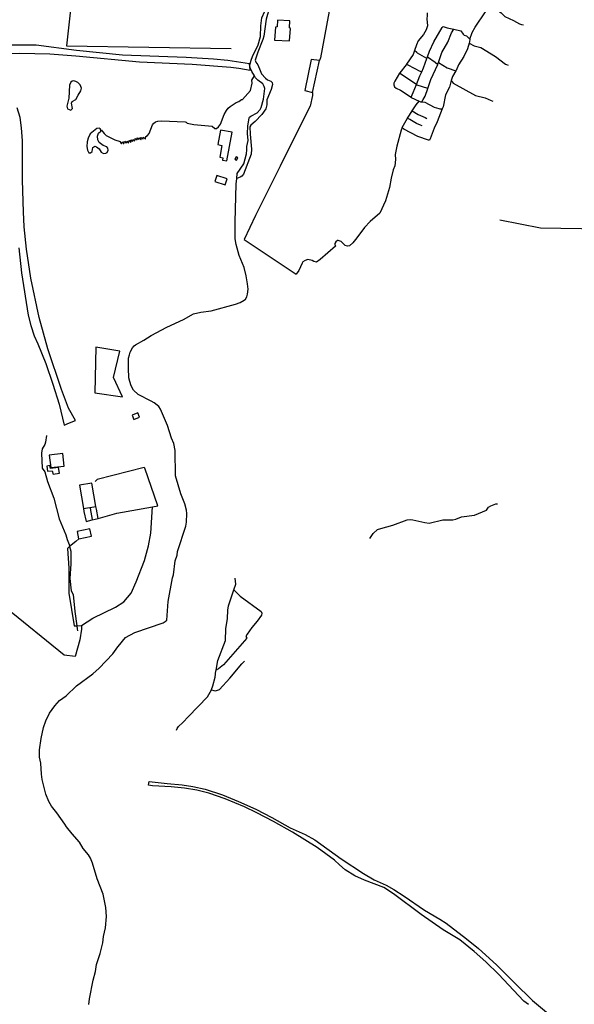
# Model space of a CAD drawing. Units: millimetres. Extents: x -40 to 186017, y 6 to 1674333.
# Drawn here: x 184613 to 184847, y 1672169 to 1672584 of the extents above; entities that cross this region are included whole.
import ezdxf

# ---------------------------------------------------------------- set-up
doc = ezdxf.new("R2010")
doc.units = ezdxf.units.MM
doc.header["$LTSCALE"] = 10
doc.header["$MEASUREMENT"] = 0
for name, color, linetype in [('V-ARROIO', 4, 'CONTINUOUS'), ('V-EDIFICACAO', 5, 'CONTINUOUS'), ('V-LAGOA', 4, 'CONTINUOUS'), ('V-LOTE', 1, 'CONTINUOUS'), ('V-REFERENCIA', 44, 'CONTINUOUS'), ('V-VALETA', 173, 'CONTINUOUS')]:
    doc.layers.add(name, color=color, linetype=linetype)

msp = doc.modelspace()

# ---------------------------------------------------------------- linework, layer by layer
at = {"layer": 'V-ARROIO'}
for points in [[(184710.22, 1672566.66), (184710.81, 1672568.23), (184713.23, 1672573.15), (184714.19, 1672576.63), (184714.42, 1672581.12), (184714.78, 1672584.49), (184716.08, 1672587.36), (184716.67, 1672589.69), (184716.67, 1672591.69), (184716.35, 1672594.91), (184717.26, 1672600.17), (184717.63, 1672601.46), (184717.86, 1672601.79), (184718.3, 1672602.04), (184718.74, 1672602.07)], [(184718.74, 1672602.07), (184719.12, 1672602.09), (184719.18, 1672601.71), (184717.98, 1672598.58), (184717.6, 1672596.57), (184717.56, 1672593.73), (184718.22, 1672590.63), (184718.15, 1672589.23), (184716.58, 1672584.01), (184715.57, 1672576.75), (184715.23, 1672575.35), (184713.08, 1672570.01), (184712, 1672566.66), (184712.19, 1672565.76), (184712.64, 1672565.22)], [(184710.35, 1672562.26), (184709.87, 1672563.31), (184709.69, 1672564.65), (184709.8, 1672565.07)], [(184709.8, 1672565.07), (184710.22, 1672566.66)], [(184712.64, 1672565.22), (184713.04, 1672564.75), (184714.06, 1672562.28)], [(184714.06, 1672562.28), (184714.62, 1672560.94), (184716.27, 1672559.02), (184717.2, 1672558.33), (184718.52, 1672557.74), (184719.11, 1672557.3), (184719.32, 1672556.35), (184718.66, 1672554.22), (184716.9, 1672549.98), (184716.82, 1672549.01), (184716.95, 1672547.77), (184716.46, 1672546.16), (184714.74, 1672543.74), (184711.91, 1672540.81), (184710.2, 1672539.29), (184709.71, 1672538.56), (184709.84, 1672535.43), (184710.41, 1672529.11), (184710.31, 1672526.98), (184707, 1672518.63), (184706.34, 1672517.73), (184705.71, 1672517.26), (184704.23, 1672516.7)], [(184704.23, 1672516.7), (184704.44, 1672518.92), (184707.17, 1672523), (184708.27, 1672527.15), (184708.5, 1672528.81), (184708.5, 1672530.21), (184709.07, 1672532.76), (184708.74, 1672535.77), (184708.86, 1672538.78), (184709.43, 1672542.3), (184709.63, 1672542.66), (184710.12, 1672543), (184712.83, 1672544.5), (184714.04, 1672545.82), (184714.53, 1672546.76), (184715.42, 1672550.24), (184716.03, 1672554.65), (184715.82, 1672555.54), (184715.23, 1672556.7), (184713.02, 1672558.17), (184712.17, 1672559.15), (184711.62, 1672560.06)], [(184711.62, 1672560.06), (184710.55, 1672561.83), (184710.35, 1672562.26)], [(184679.27, 1672359.52), (184682.77, 1672370.17), (184683, 1672371.91), (184683.11, 1672375.47), (184682.96, 1672376.96), (184682.3, 1672379.59), (184680.69, 1672383.75), (184678.31, 1672391.42), (184678.25, 1672402.03), (184677.68, 1672405), (184676.74, 1672407.34), (184675, 1672412.64), (184672.12, 1672419.47), (184671.38, 1672420.59), (184669.34, 1672422.18), (184668.17, 1672422.88), (184662.64, 1672425.72), (184660.66, 1672427.57), (184659.73, 1672429.4), (184659.09, 1672431.18), (184658.75, 1672432.67), (184658.5, 1672436.78), (184658.63, 1672440.94), (184658.92, 1672442.42), (184659.33, 1672443.57), (184660.24, 1672445.35), (184660.98, 1672446.22), (184661.53, 1672446.69), (184664.97, 1672448.61), (184668.07, 1672450.63), (184674.79, 1672454.07), (184681.82, 1672457.25), (184686.02, 1672459.73), (184689.12, 1672460.47), (184693.36, 1672461), (184703.71, 1672463.74), (184705.66, 1672464.48), (184707.36, 1672465.46), (184707.89, 1672465.88), (184708.46, 1672466.82), (184708.8, 1672468.01), (184708.95, 1672470.09), (184708.76, 1672472.42), (184708.23, 1672475.69), (184707.29, 1672479.21), (184705.19, 1672484.26), (184703.98, 1672488.97), (184703.6, 1672491.34), (184703.47, 1672498.43), (184704, 1672514.34), (184704.23, 1672516.7)], [(184641.89, 1672168.5), (184642.18, 1672170.92), (184643.69, 1672178.77), (184644.65, 1672182.46), (184645.13, 1672185.31), (184646.58, 1672190.06), (184647.68, 1672194.43), (184648.02, 1672197.19), (184648.83, 1672200.83), (184649.25, 1672205.54), (184649.06, 1672209.41), (184647.94, 1672215.01), (184645.32, 1672221.46), (184643.44, 1672228.03), (184642.5, 1672230.24), (184641.66, 1672231.64), (184639.49, 1672234.23), (184637.9, 1672236.9), (184634.76, 1672240.44), (184632.36, 1672243.43), (184631.73, 1672244.54), (184628.42, 1672249.25), (184626.17, 1672252.17), (184625.02, 1672254.13), (184623.67, 1672257.22), (184622.14, 1672263.37), (184621.84, 1672265.62), (184621.59, 1672270.21), (184620.99, 1672272.75), (184620.99, 1672275.81), (184621.78, 1672280.64), (184622.79, 1672285.27), (184623.71, 1672288.03), (184625.3, 1672291.38), (184627.46, 1672294.48), (184629.54, 1672296.64), (184632.22, 1672298.69), (184636.63, 1672302.79), (184643.5, 1672307.98), (184646.26, 1672310.34), (184652.03, 1672316.41), (184654, 1672319.3), (184654.26, 1672319.44), (184657.35, 1672323.22), (184661.24, 1672325.4), (184673.16, 1672329.45), (184674.05, 1672329.96), (184674.67, 1672330.54), (184675.34, 1672338.35), (184677.13, 1672348.4), (184677.47, 1672349.59), (184678.27, 1672355.54), (184679.05, 1672357.99), (184679.27, 1672359.52)]]:
    msp.add_lwpolyline(points, dxfattribs=at)
at = {"layer": 'V-EDIFICACAO'}
for points in [[(184720.54, 1672580.54), (184720.16, 1672575.13), (184726.49, 1672574.81), (184726.85, 1672580.01), (184726.47, 1672580.32), (184726.61, 1672583.2), (184721.43, 1672583.52), (184721.2, 1672580.73), (184720.54, 1672580.54)], [(184735.64, 1672566.99), (184732.87, 1672553.82), (184736.17, 1672553.07), (184739.02, 1672566.45), (184735.64, 1672566.99)], [(184697.28, 1672537.21), (184696.27, 1672531.13), (184697.95, 1672530.7), (184697.07, 1672525.8), (184698.29, 1672525.47), (184698.23, 1672524.55), (184700.01, 1672524.26), (184702.33, 1672536.33), (184697.28, 1672537.21)], [(184704.0123, 1672525.8773), (184703.39, 1672524.88), (184704.08, 1672524.47), (184704.6694, 1672525.4716), (184704.0123, 1672525.8773)], [(184695.76, 1672518.07), (184695, 1672515.55), (184699.28, 1672514.13), (184700.09, 1672516.68), (184695.76, 1672518.07)], [(184660.07, 1672417.01), (184660.83, 1672415.1362), (184663.24, 1672416.15), (184662.49, 1672417.96), (184660.07, 1672417.01)], [(184625.15, 1672400.11), (184625.83, 1672394.9), (184631.44, 1672395.44), (184630.86, 1672400.78), (184625.15, 1672400.11)], [(184625.62, 1672394.47), (184625.35, 1672395.72), (184624.09, 1672395.53), (184624.35, 1672393.33), (184626.41, 1672393.57), (184626.77, 1672392.13), (184629.43, 1672392.46), (184629.12, 1672394.84), (184625.62, 1672394.47)], [(184644.75, 1672378.49), (184644.75, 1672378.49), (184643.09, 1672388.37), (184637.88, 1672387.5), (184639.61, 1672377.62)], [(184637.61, 1672364.88), (184642.96, 1672365.98), (184642.26, 1672369.07), (184636.86, 1672367.91), (184637.53, 1672364.86)]]:
    msp.add_lwpolyline(points, close=True, dxfattribs=at)
at = {"layer": 'V-LAGOA'}
for points in [[(184636.43, 1672550.02), (184637.33, 1672551.91), (184638.47, 1672553.78), (184638.75, 1672554.86), (184638.21, 1672556.21), (184637.18, 1672557.26), (184636.41, 1672557.67), (184635.48, 1672557.88), (184634.8, 1672557.76), (184634.27, 1672557.39), (184633.71, 1672556.05), (184633.4, 1672550.66), (184632.55, 1672547.25), (184632.82, 1672546.14), (184634.25, 1672545.52), (184634.99, 1672546.26), (184634.51, 1672548.5), (184634.51, 1672548.5), (184634.79, 1672549.18), (184636.43, 1672550.02)], [(184641.05, 1672530.31), (184641.31, 1672528.71), (184641.86, 1672527.65), (184642.57, 1672527.63), (184643.27, 1672528.08), (184643.58, 1672529.82), (184644.32, 1672530.36), (184645.04, 1672530.11), (184646.15, 1672529.34), (184647.1, 1672527.87), (184648.03, 1672527.36), (184649.04, 1672527.38), (184649.52, 1672527.66), (184650.02, 1672528.74), (184649.89, 1672529.58), (184649.4, 1672530.09), (184647.85, 1672530.65), (184646.2, 1672531.98), (184645.62, 1672533), (184645.45, 1672534.64), (184645.97, 1672535.92), (184646.91, 1672536.76), (184646.83, 1672537.7), (184646.83, 1672537.7), (184646.22, 1672537.96), (184645.25, 1672537.79), (184642.38, 1672535.57), (184641.57, 1672533.72), (184641.12, 1672532.21), (184641.05, 1672530.31)]]:
    msp.add_lwpolyline(points, close=True, dxfattribs=at)
at = {"layer": 'V-LOTE'}
for points in [[(184637.96, 1672622), (184632.43, 1672572.64)], [(184747.49, 1672610.91), (184739.45, 1672567.66), (184739.02, 1672566.45)], [(184632.43, 1672572.64), (184701.78, 1672571.64)], [(184736.17, 1672553.07), (184736.16, 1672551.81), (184735.2, 1672547.32), (184722.67, 1672522.36), (184722.57, 1672521.93), (184712.13, 1672501.13), (184707.27, 1672491.09), (184729.26, 1672476.39)], [(184815.17, 1672499.38), (184832.26, 1672496.03), (184858.14, 1672495.55)], [(184654.88, 1672443.91), (184644.78, 1672445.69), (184644.31, 1672426.45), (184656.05, 1672424.7), (184652.31, 1672432.87), (184654.88, 1672443.91)], [(184668.68, 1672378.35), (184670.98, 1672378.77), (184665.48, 1672394.69), (184665.19, 1672394.9), (184645.33, 1672389.85), (184644.5, 1672388.95)], [(184638.79, 1672328.24), (184638.81, 1672328.24), (184643.55, 1672331.34), (184653.14, 1672336.07), (184656.53, 1672338.25), (184659.75, 1672341.91), (184661.81, 1672346.7), (184665.3, 1672355.76), (184667.05, 1672361.88), (184667.93, 1672367.16), (184668.68, 1672378.35)], [(184639.61, 1672377.62), (184639.79, 1672376.36), (184640.72, 1672372.08), (184643.29, 1672372.78)], [(184642.34, 1672378.08), (184642.58, 1672376.76), (184643.11, 1672373.79), (184643.29, 1672372.78)], [(184645.81, 1672373.47), (184645.14, 1672377.28), (184644.75, 1672378.49)], [(184645.81, 1672373.47), (184653.68, 1672375.63), (184668.68, 1672378.35)], [(184643.29, 1672372.78), (184645.81, 1672373.47)], [(184637.61, 1672364.88), (184636.34, 1672363.77), (184633.76, 1672361.53)], [(184638.79, 1672328.24), (184638.76, 1672326.76), (184638.02, 1672322.27), (184636.11, 1672315.25), (184631.48, 1672315.79), (184582.15, 1672355.67), (184575.82, 1672359.84), (184571.95, 1672362.7)], [(184633.76, 1672361.53), (184632.88, 1672360.76), (184633.39, 1672352.44), (184633.36, 1672341.97), (184635.62, 1672328.11), (184636.72, 1672328.15)], [(184636.72, 1672328.15), (184638.79, 1672328.24)]]:
    msp.add_lwpolyline(points, dxfattribs=at)
at = {"layer": 'V-REFERENCIA'}
for points in [[(184605.19, 1672569.37), (184612.7, 1672569.62), (184625.43, 1672569.33), (184636.42, 1672568.48), (184663.21, 1672565.89), (184685.38, 1672564.91), (184701.69, 1672563.71), (184705.03, 1672563.3), (184709.91, 1672562.42), (184709.73, 1672563.91), (184709.59, 1672565.07), (184700.38, 1672566.53), (184694.46, 1672567.08), (184682.92, 1672567.76), (184656.06, 1672568.77), (184636.59, 1672570.77), (184619.6, 1672573.02), (184602.23, 1672573.02)], [(184612.32, 1672487.59), (184613.51, 1672477.03), (184616.29, 1672459.18), (184617.35, 1672454.72), (184618.73, 1672450.36), (184620.33, 1672447.05), (184623.65, 1672438.73), (184626.71, 1672430.11), (184629.32, 1672421.59), (184631.39, 1672412.82), (184633.69, 1672413.73), (184636.27, 1672414.75), (184633.26, 1672419.97), (184630.35, 1672427.78), (184624.49, 1672444.93), (184620.93, 1672458.13), (184617.45, 1672474.8), (184615.54, 1672487.02), (184614.65, 1672496.44), (184614.27, 1672502.76), (184613.89, 1672516.08), (184613.84, 1672532.59), (184613.46, 1672538.19), (184612.83, 1672542.49), (184611.68, 1672546.59)], [(184827.16, 1672168.48), (184825.27, 1672169.96), (184822.91, 1672172.24), (184814.73, 1672181.1), (184809.23, 1672186.51), (184804.35, 1672190.88), (184798.2, 1672195.74), (184791.26, 1672200.03), (184781.99, 1672206.46), (184770.24, 1672215.13), (184766.19, 1672217.76), (184758.08, 1672220.92), (184753.98, 1672222.75), (184749.9, 1672225.31), (184747.5, 1672227.31), (184745.38, 1672229.39), (184738.04, 1672234.67), (184727.73, 1672241.1), (184719.75, 1672245.7), (184712.62, 1672249.37), (184707.45, 1672251.79), (184699.3, 1672255.27), (184692.37, 1672257.64), (184687.33, 1672258.87), (184682.2, 1672259.72), (184676.52, 1672260.27), (184668.62, 1672260.75), (184667, 1672261.01), (184667.14, 1672261.86), (184667.24, 1672262.48), (184674.82, 1672261.63), (184681.18, 1672261.17), (184685.72, 1672260.46), (184690.94, 1672259.26), (184698.13, 1672256.92), (184704.92, 1672254.13), (184712.24, 1672250.81), (184719.01, 1672247.38), (184726.75, 1672242.94), (184733.09, 1672240.17), (184737.15, 1672237.96), (184748.27, 1672229.94), (184757.7, 1672223.66), (184762.18, 1672221.09), (184767.18, 1672218.76), (184770.43, 1672216.91), (184774.82, 1672214.17), (184783.35, 1672208.3), (184789.78, 1672204.52), (184792.53, 1672202.72), (184801.12, 1672196.21), (184806.07, 1672192.14), (184813.75, 1672185.18), (184821.3, 1672177.56), (184828.92, 1672170.22), (184836.53, 1672163.86)]]:
    msp.add_lwpolyline(points, dxfattribs=at)
at = {"layer": 'V-VALETA'}
for points in [[(184802.43, 1672575.5), (184803.42, 1672578.32), (184804.71, 1672580.53), (184809.04, 1672586.98), (184810.94, 1672589.55)], [(184810.94, 1672589.55), (184811.94, 1672588.99), (184814.18, 1672587.74), (184815.61, 1672586.66), (184817.28, 1672585.11), (184820.91, 1672583.37), (184823.42, 1672581.93), (184824.29, 1672581.73)], [(184784.45, 1672586.55), (184784.41, 1672585.55), (184784.35, 1672584.14), (184784.57, 1672581.19), (184784.12, 1672579.38), (184782.99, 1672577.52), (184780.72, 1672574.74), (184779.95, 1672573.1), (184779.09, 1672570.67)], [(184784.57, 1672568.05), (184785.43, 1672570.47), (184787.23, 1672574.34), (184790.84, 1672580.46), (184791.23, 1672580.91), (184792.84, 1672580.35), (184795.66, 1672579.72)], [(184789.27, 1672565.69), (184790.65, 1672569.88), (184793.15, 1672574.21), (184794.8, 1672578.24), (184795.66, 1672579.72)], [(184795.66, 1672579.72), (184798.69, 1672579.04), (184799.62, 1672577.64), (184800.11, 1672577.24), (184801.04, 1672576.88), (184802.43, 1672575.5)], [(184824.29, 1672581.73), (184825.1, 1672581.54)], [(184802.43, 1672575.5), (184802.47, 1672575.46), (184802.38, 1672574.4), (184802.23, 1672573.88)], [(184802.23, 1672573.88), (184801.54, 1672571.49), (184799.96, 1672568.14), (184797.68, 1672564.65), (184796.65, 1672562.37), (184796.53, 1672562.16)], [(184802.23, 1672573.88), (184804.3, 1672572.76), (184807.06, 1672572.02), (184813.28, 1672568.27), (184817.51, 1672565), (184817.87, 1672564.86)], [(184779.09, 1672570.67), (184778.52, 1672569.08), (184775.75, 1672564.92)], [(184784.33, 1672567.37), (184780.35, 1672569.65), (184780.09, 1672569.86), (184779.09, 1672570.67)], [(184782.16, 1672561.79), (184782.94, 1672563.48), (184784.33, 1672567.37)], [(184784.33, 1672567.37), (184784.57, 1672568.05)], [(184784.57, 1672568.05), (184787.91, 1672565.77), (184788.95, 1672564.89)], [(184775.75, 1672564.92), (184775.64, 1672564.75), (184772.89, 1672561.37), (184772.76, 1672561.14)], [(184775.75, 1672564.92), (184779.49, 1672562.95), (184781.16, 1672562.22), (184782.16, 1672561.79)], [(184784.71, 1672554.65), (184786.06, 1672558.49), (184788.95, 1672564.89)], [(184788.95, 1672564.89), (184789.15, 1672565.33), (184789.27, 1672565.69)], [(184789.27, 1672565.69), (184792.84, 1672563.38), (184796.53, 1672562.16)], [(184817.87, 1672564.86), (184818.59, 1672564.58)], [(184647.09, 1672537.33), (184648.36, 1672535.68), (184649.17, 1672534.96), (184650.25, 1672534.28), (184652.75, 1672533.09), (184655.05, 1672532.42), (184655.34, 1672531.71), (184655.66, 1672531.37), (184655.98, 1672532.28), (184656.23, 1672532.03), (184656.36, 1672531.56), (184656.55, 1672531.5), (184656.93, 1672532.52), (184657.53, 1672531.65), (184657.82, 1672532.5), (184658.37, 1672531.75), (184658.54, 1672531.73), (184658.78, 1672532.75), (184658.92, 1672532.77), (184659.39, 1672532.03), (184659.63, 1672532.2), (184659.75, 1672533.01), (184660.45, 1672532.31), (184660.6, 1672533.26), (184661.28, 1672532.58), (184661.38, 1672533.6), (184662.17, 1672533.03), (184662.21, 1672533.9), (184662.91, 1672533.15), (184663.21, 1672534.07), (184663.7, 1672533.2), (184663.85, 1672533.17), (184664.1, 1672534.09), (184664.76, 1672533.39), (184664.95, 1672534.17), (184665.76, 1672533.41), (184665.86, 1672534.51), (184666.56, 1672534.85), (184667.26, 1672535.77), (184668.64, 1672539.46), (184669.04, 1672539.97), (184669.98, 1672540.64), (184670.87, 1672540.9), (184672.48, 1672541.03), (184682.41, 1672540.67), (184682.9, 1672540.56), (184683.29, 1672540.12), (184686.09, 1672539.52), (184693.81, 1672538.8), (184694.95, 1672537.91), (184695.69, 1672537.89), (184696.56, 1672538.61), (184697.3, 1672539.71), (184698.87, 1672543.79), (184699.87, 1672545.48), (184700.63, 1672546.37), (184701.48, 1672547.18), (184703.97, 1672548.75), (184705.05, 1672549.19), (184706.15, 1672550.08), (184706.64, 1672550.02), (184709.94, 1672553.91), (184710.68, 1672556.91), (184710.6, 1672558.29), (184710.99, 1672558.96), (184711.62, 1672560.06)], [(184772.76, 1672561.14), (184770.87, 1672557.83), (184770.49, 1672556.9), (184770.49, 1672556.26), (184770.77, 1672555.47), (184771.4, 1672554.82), (184773.21, 1672554.01), (184777.67, 1672551.04)], [(184779.92, 1672556.38), (184773.76, 1672560.48), (184772.76, 1672561.14)], [(184779.92, 1672556.38), (184781.36, 1672560.04), (184782.16, 1672561.79)], [(184796.53, 1672562.16), (184795.18, 1672559.84), (184794.64, 1672558.03)], [(184777.67, 1672551.04), (184778.59, 1672553), (184779.92, 1672556.38)], [(184784.71, 1672554.65), (184780.23, 1672556.17), (184779.92, 1672556.38)], [(184782.16, 1672549.08), (184782.76, 1672550.08), (184783.59, 1672551.48), (184784.71, 1672554.65)], [(184794.64, 1672558.03), (184793.83, 1672555.28), (184792.17, 1672552.06), (184791.19, 1672546.93), (184790.86, 1672546.09)], [(184794.64, 1672558.03), (184795.42, 1672556.99), (184804.86, 1672551.77), (184808.98, 1672550.74), (184811.45, 1672549.61)], [(184777.67, 1672551.04), (184777.77, 1672550.97), (184781.1, 1672549.42)], [(184790.86, 1672546.09), (184788.73, 1672540.6), (184787.38, 1672538.02), (184785.72, 1672533.43), (184785.39, 1672532.97), (184785.05, 1672532.92), (184780.59, 1672534.45), (184774.65, 1672537.5), (184773.95, 1672538.06), (184773.89, 1672538.23)], [(184778.19, 1672545.28), (184779.9, 1672547.89), (184781.1, 1672549.42)], [(184781.1, 1672549.42), (184781.7, 1672549.14), (184782.16, 1672549.08)], [(184782.16, 1672549.08), (184783.53, 1672548.89), (184787.42, 1672546.77), (184789.34, 1672546.21), (184789.83, 1672546.17), (184790.86, 1672546.09)], [(184811.45, 1672549.61), (184812.14, 1672549.3)], [(184773.89, 1672538.23), (184773.87, 1672538.29), (184776.22, 1672542.17)], [(184776.22, 1672542.17), (184776.97, 1672543.41), (184778.19, 1672545.28)], [(184781.68, 1672539.19), (184779.96, 1672539.91), (184777.22, 1672541.57), (184776.22, 1672542.17)], [(184778.19, 1672545.28), (184780.72, 1672543.8), (184783.63, 1672542.45)], [(184783.63, 1672542.45), (184784.31, 1672542.13)], [(184773.89, 1672538.23), (184773.45, 1672537.18), (184771.62, 1672530.42), (184770.98, 1672526.9), (184771.13, 1672524.74), (184770.79, 1672522.15), (184770.19, 1672520.45), (184769.28, 1672516.97), (184768.56, 1672512.98), (184766.87, 1672507.37), (184764.5, 1672502.15), (184760.38, 1672498.68), (184758.12, 1672496.16), (184754.84, 1672491.68), (184753.16, 1672489.69), (184751.76, 1672488.44), (184750.83, 1672488.24), (184749.89, 1672488.58), (184748.19, 1672490.18), (184746.99, 1672490.64), (184746.65, 1672490.62), (184745.93, 1672490.07), (184745.54, 1672489.31), (184745.52, 1672488.97), (184745.88, 1672488.2), (184739.39, 1672482.64), (184737.79, 1672481.48), (184736.74, 1672481.73), (184736.04, 1672482.2), (184734.22, 1672482.56), (184733.03, 1672482.18), (184732.1, 1672481.56), (184731.75, 1672481.08), (184730.33, 1672477.98), (184729.26, 1672476.39)], [(184782.39, 1672538.9), (184781.68, 1672539.19)], [(184624.01, 1672408.39), (184623.6, 1672405.6), (184623.32, 1672404.63), (184622.18, 1672402.84), (184621.84, 1672400.91), (184622.1, 1672394.6), (184623.29, 1672393.07), (184624.41, 1672388.96), (184627.08, 1672381.96), (184629.27, 1672373.28), (184632.17, 1672366.48), (184632.68, 1672364.61), (184633.57, 1672362.38), (184633.76, 1672361.53)], [(184760.28, 1672364.93), (184761.73, 1672367.03), (184763.48, 1672368.7), (184764.89, 1672369.23), (184770.03, 1672370.57), (184776.01, 1672372.88), (184777.62, 1672372.97), (184778.47, 1672372.86), (184783.52, 1672371.69), (184785.26, 1672371.48), (184791.11, 1672372.88), (184795.27, 1672372.84), (184796.52, 1672373.11), (184798.92, 1672374.11), (184804.4, 1672374.82), (184809.47, 1672376.87), (184810.35, 1672378.12), (184811.35, 1672378.76), (184813.46, 1672379.54), (184814.16, 1672379.61)], [(184633.76, 1672361.53), (184634.19, 1672359.64), (184634.22, 1672354.34), (184633.89, 1672348.13), (184634.43, 1672342.85), (184635.19, 1672341.38), (184635.87, 1672334.19), (184636.72, 1672328.15)], [(184702.97, 1672343.28), (184703.81, 1672345.77), (184703.47, 1672348.24)], [(184695.47, 1672309.41), (184696.19, 1672313.54), (184699.49, 1672321.98), (184699.66, 1672326.86), (184700.31, 1672331.18), (184700.44, 1672334.7), (184700.7, 1672336.58), (184702.97, 1672343.28)], [(184702.97, 1672343.28), (184703.97, 1672342.3), (184705.68, 1672340.63), (184714.45, 1672334.23), (184714.78, 1672333.55), (184714.63, 1672332.7), (184712.85, 1672330.12), (184710.58, 1672327.48), (184708.63, 1672324.68), (184708.08, 1672323.62), (184708.44, 1672323), (184698.66, 1672311.7), (184696.54, 1672310.04), (184696.47, 1672310), (184695.47, 1672309.41)], [(184636.72, 1672328.15), (184636.9, 1672326.91)], [(184636.9, 1672326.91), (184637.02, 1672326.03)], [(184693.52, 1672301.2), (184694.52, 1672300.9), (184695.21, 1672300.69), (184696.91, 1672301.37), (184701.31, 1672306.11), (184706.3, 1672312.17), (184707.47, 1672313.29)], [(184693.52, 1672301.2), (184693.56, 1672301.28), (184694.18, 1672302.83), (184695.14, 1672306.52), (184695.44, 1672309.24), (184695.47, 1672309.41)], [(184678.73, 1672284.09), (184679.08, 1672284.9), (184679.69, 1672285.69), (184681.48, 1672287.37), (184683.79, 1672289.94), (184691.93, 1672298.17), (184693.52, 1672301.2)]]:
    msp.add_lwpolyline(points, dxfattribs=at)

doc.saveas('drawing.dxf')
